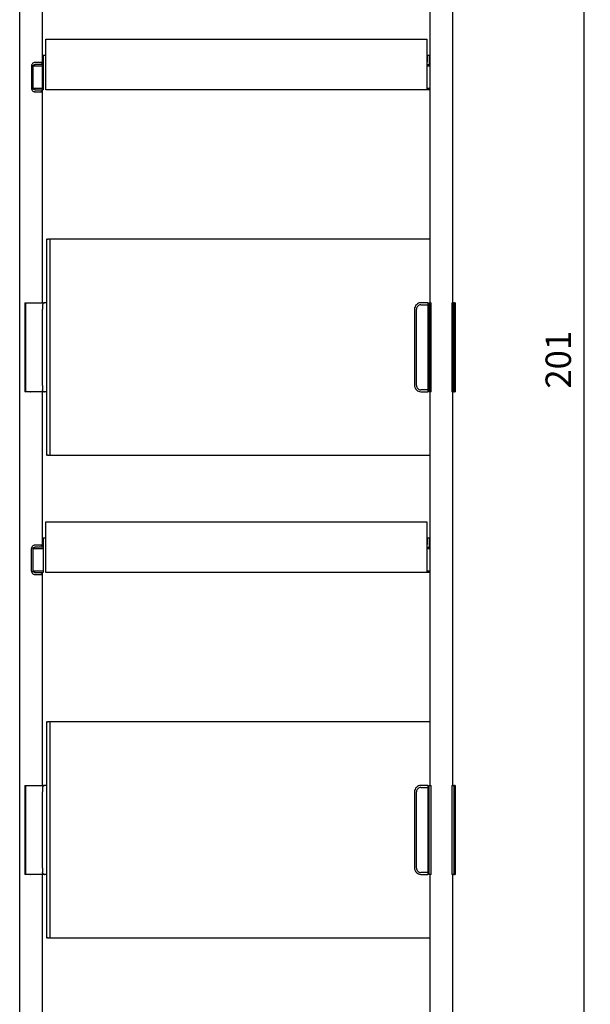
# Model space of a CAD drawing. Units: millimetres. Extents: x 643 to 3519, y 405 to 3444.
# Drawn here: x 3070 to 3519, y 1920 to 2695 of the extents above; entities that cross this region are included whole.
import ezdxf

# ---------------------------------------------------------------- set-up
doc = ezdxf.new("R2010")
doc.units = ezdxf.units.MM
doc.header["$LTSCALE"] = 5
doc.layers.add('quote', color=3, linetype='Continuous')
doc.styles.get("Standard").update_dxf_attribs({"font": 'arial.ttf'})
doc.dimstyles.new('zigzag', dxfattribs={"dimtxt": 20, "dimasz": 10, "dimexe": 0.18, "dimexo": 0.0625, "dimgap": 10, "dimtad": 1, "dimdec": 0, "dimzin": 0, "dimdsep": 46, "dimtxsty": 'Standard', "dimblk": 'OBLIQUE', "dimcen": 0.09, "dimclrd": 256, "dimclre": 256, "dimclrt": 256, "dimadec": 0, "dimazin": 0, "dimtfac": 1, "dimtdec": 0, "dimtofl": 0, "dimtmove": 2, "dimatfit": 3, "dimfxl": 1, "dimtolj": 1, "dimtzin": 0, "dimlwd": -1, "dimlwe": -1, "dimarcsym": 0})

# ---------------------------------------------------------------- blocks, each defined once
blk = doc.blocks.new('_Oblique')
at = {"color": 0, "linetype": 'ByBlock', "lineweight": -2}
blk.add_line((-0.5, -0.5), (0.5, 0.5), dxfattribs=at)
blk = doc.blocks.new('*D17')
at = {"layer": 'Defpoints', "color": 0, "transparency": 16777216}
for p in [(3410.39, 3439.48), (3410.39, 1414.48), (3514.49, 1414.48)]:
    blk.add_point(p, dxfattribs=at)
at = {"layer": 'quote', "transparency": 16777216}
for p, q in [((3410.45, 3439.48), (3514.67, 3439.48)), ((3514.49, 3439.48), (3514.49, 1414.48)), ((3410.45, 1414.48), (3514.67, 1414.48))]:
    blk.add_line(p, q, dxfattribs=at)
at = {"layer": 'quote', "transparency": 16777216, "xscale": 10, "yscale": 10, "zscale": 10}
for p, rotation in [((3514.49, 3439.48), 90), ((3514.49, 1414.48), 270)]:
    blk.add_blockref('_Oblique', p, dxfattribs=dict(at, rotation=rotation))
at = {"layer": 'quote', "transparency": 16777216, "insert": (3494.28, 2426.98), "char_height": 20, "attachment_point": 5, "rotation": 90}
blk.add_mtext('\\A1;201', dxfattribs=at)

msp = doc.modelspace()

# ---------------------------------------------------------------- linework, layer by layer
for p, q in [((3070.39, 1419.48), (3070.39, 3434.48)), ((3393.39, 2091.8), (3393.39, 3438.48)), ((3411.39, 2091.8), (3411.39, 3434.48)), ((3088.39, 2471.8), (3088.39, 2781.8)), ((3090.89, 2679.48), (3390.89, 2679.48)), ((3090.89, 2639.48), (3090.89, 2679.48)), ((3390.89, 2679.48), (3390.89, 2639.48)), ((3088.89, 2659.48), (3082.65, 2659.48)), ((3090.64, 2666.48), (3088.89, 2666.48)), ((3088.89, 2666.48), (3088.89, 2659.48)), ((3088.89, 2659.48), (3088.89, 2639.48)), ((3090.64, 2666.48), (3090.64, 2659.48)), ((3090.89, 2661.48), (3090.64, 2661.48)), ((3090.64, 2659.48), (3090.64, 2639.48)), ((3391.14, 2661.48), (3390.89, 2661.48)), ((3390.89, 2659.48), (3392.89, 2659.48)), ((3391.14, 2666.48), (3391.14, 2661.48)), ((3392.89, 2666.48), (3391.14, 2666.48)), ((3392.89, 2659.48), (3392.89, 2666.48)), ((3393.05, 2659.48), (3392.89, 2659.48)), ((3080.94, 2658.48), (3088.89, 2658.48)), ((3080.94, 2640.48), (3080.94, 2658.48)), ((3390.89, 2658.48), (3393.24, 2658.48)), ((3393.24, 2658.48), (3393.39, 2658.48)), ((3393.24, 2658.48), (3393.24, 2640.48)), ((3088.89, 2640.48), (3080.94, 2640.48)), ((3082.59, 2637.98), (3082.18, 2637.98)), ((3082.59, 2637.98), (3087.11, 2637.98)), ((3082.65, 2639.48), (3088.73, 2639.48)), ((3087.4, 2637.98), (3087.11, 2637.98)), ((3088.89, 2639.48), (3088.73, 2639.48)), ((3390.89, 2639.48), (3090.89, 2639.48)), ((3393.24, 2640.48), (3390.89, 2640.48)), ((3393.05, 2639.48), (3390.89, 2639.48)), ((3393.39, 2640.48), (3393.24, 2640.48)), ((3091.39, 2521.8), (3091.39, 2351.8)), ((3091.44, 2521.8), (3091.39, 2521.8)), ((3091.44, 2521.8), (3091.5, 2521.8)), ((3091.61, 2521.8), (3091.5, 2521.8)), ((3091.61, 2521.8), (3091.7, 2521.8)), ((3091.71, 2521.8), (3091.7, 2521.8)), ((3091.71, 2521.8), (3091.71, 2521.8)), ((3092.12, 2521.8), (3091.71, 2521.8)), ((3092.12, 2521.8), (3092.12, 2521.8)), ((3092.17, 2521.8), (3092.12, 2521.8)), ((3092.17, 2521.8), (3092.17, 2521.8)), ((3092.22, 2521.8), (3092.17, 2521.8)), ((3092.22, 2521.8), (3092.38, 2521.8)), ((3092.4, 2521.8), (3092.38, 2521.8)), ((3092.4, 2521.8), (3092.43, 2521.8)), ((3092.45, 2521.8), (3092.43, 2521.8)), ((3092.45, 2521.8), (3092.49, 2521.8)), ((3092.51, 2521.8), (3092.49, 2521.8)), ((3092.51, 2521.8), (3092.55, 2521.8)), ((3092.56, 2521.8), (3092.55, 2521.8)), ((3092.56, 2521.8), (3092.67, 2521.8)), ((3092.69, 2521.8), (3092.67, 2521.8)), ((3092.69, 2521.8), (3092.73, 2521.8)), ((3092.76, 2521.8), (3092.73, 2521.8)), ((3092.76, 2521.8), (3092.79, 2521.8)), ((3092.94, 2521.8), (3092.79, 2521.8)), ((3092.94, 2521.8), (3093.04, 2521.8)), ((3093.08, 2521.8), (3093.04, 2521.8)), ((3093.08, 2521.8), (3093.11, 2521.8)), ((3093.2, 2521.8), (3093.11, 2521.8)), ((3093.2, 2521.8), (3093.45, 2521.8)), ((3093.45, 2521.8), (3093.45, 2521.8)), ((3093.45, 2521.8), (3093.45, 2521.8)), ((3093.53, 2521.8), (3093.45, 2521.8)), ((3093.53, 2521.8), (3093.54, 2521.8)), ((3093.59, 2521.8), (3093.54, 2521.8)), ((3093.59, 2521.8), (3093.67, 2521.8)), ((3093.74, 2521.8), (3093.67, 2521.8)), ((3093.74, 2521.8), (3093.86, 2521.8)), ((3093.88, 2521.8), (3093.86, 2521.8)), ((3093.88, 2521.8), (3093.95, 2521.8)), ((3093.95, 2521.8), (3094, 2521.8)), ((3093.95, 2521.8), (3093.95, 2521.8)), ((3094.03, 2521.8), (3094, 2521.8)), ((3094.03, 2521.8), (3094.15, 2521.8)), ((3094.17, 2521.8), (3094.15, 2521.8)), ((3094.17, 2521.8), (3094.3, 2521.8)), ((3094.32, 2521.8), (3094.3, 2521.8)), ((3094.32, 2521.8), (3094.39, 2521.8)), ((3094.39, 2351.8), (3094.39, 2521.8)), ((3393.39, 2521.8), (3094.39, 2521.8)), ((3074.39, 2471.8), (3074.39, 2401.8)), ((3074.4, 2471.8), (3074.39, 2471.8)), ((3074.4, 2471.8), (3074.9, 2471.8)), ((3074.9, 2471.8), (3074.92, 2471.8)), ((3074.9, 2471.8), (3074.9, 2401.8)), ((3075.04, 2471.8), (3074.92, 2471.8)), ((3075.04, 2471.8), (3079.39, 2471.8)), ((3079.39, 2471.8), (3088.39, 2471.8)), ((3088.39, 2471.8), (3089.89, 2471.8)), ((3088.39, 2470.3), (3088.39, 2470.3)), ((3088.39, 2470.3), (3088.39, 2466.8)), ((3088.39, 2406.8), (3088.39, 2466.8)), ((3091.39, 2471.8), (3089.89, 2471.8)), ((3381.14, 2466.8), (3381.14, 2406.8)), ((3391.64, 2471.8), (3386.14, 2471.8)), ((3391.64, 2471.8), (3391.64, 2401.8)), ((3391.66, 2471.8), (3391.66, 2471.8)), ((3391.67, 2471.8), (3391.67, 2471.8)), ((3391.68, 2471.8), (3391.69, 2471.8)), ((3391.69, 2471.8), (3391.7, 2471.8)), ((3391.7, 2471.8), (3391.71, 2471.8)), ((3391.72, 2471.8), (3391.73, 2471.8)), ((3391.74, 2471.8), (3391.75, 2471.8)), ((3391.76, 2471.8), (3391.77, 2471.8)), ((3391.78, 2471.8), (3391.79, 2471.8)), ((3391.81, 2471.8), (3391.82, 2471.8)), ((3391.83, 2471.8), (3391.85, 2471.8)), ((3391.86, 2471.8), (3391.88, 2471.8)), ((3391.89, 2471.8), (3391.91, 2471.8)), ((3391.92, 2471.8), (3391.94, 2471.8)), ((3391.96, 2471.8), (3391.98, 2471.8)), ((3391.99, 2471.8), (3392.01, 2471.8)), ((3392.03, 2471.8), (3392.05, 2471.8)), ((3392.07, 2471.8), (3392.09, 2471.8)), ((3392.11, 2471.8), (3392.14, 2471.8)), ((3392.16, 2471.8), (3392.18, 2471.8)), ((3392.2, 2471.8), (3392.23, 2471.8)), ((3392.25, 2471.8), (3392.28, 2471.8)), ((3392.3, 2471.8), (3392.33, 2471.8)), ((3392.35, 2471.8), (3392.39, 2471.8)), ((3392.4, 2471.8), (3392.44, 2471.8)), ((3392.45, 2471.8), (3392.5, 2471.8)), ((3392.51, 2471.8), (3392.56, 2471.8)), ((3392.6, 2471.8), (3392.56, 2471.8)), ((3392.6, 2471.8), (3392.63, 2471.8)), ((3392.63, 2471.8), (3394.29, 2471.8)), ((3392.63, 2401.8), (3392.63, 2471.8)), ((3394.3, 2401.8), (3394.3, 2471.8)), ((3410.49, 2471.8), (3410.49, 2401.8)), ((3410.49, 2471.8), (3412.16, 2471.8)), ((3412.16, 2471.8), (3412.19, 2471.8)), ((3412.16, 2471.8), (3412.16, 2401.8)), ((3412.22, 2471.8), (3412.19, 2471.8)), ((3412.22, 2471.8), (3412.28, 2471.8)), ((3412.28, 2471.8), (3412.28, 2471.8)), ((3412.28, 2471.8), (3412.33, 2471.8)), ((3412.34, 2471.8), (3412.33, 2471.8)), ((3412.34, 2471.8), (3412.39, 2471.8)), ((3412.4, 2471.8), (3412.39, 2471.8)), ((3412.4, 2471.8), (3412.44, 2471.8)), ((3412.45, 2471.8), (3412.44, 2471.8)), ((3412.45, 2471.8), (3412.49, 2471.8)), ((3412.5, 2471.8), (3412.49, 2471.8)), ((3412.5, 2471.8), (3412.54, 2471.8)), ((3412.55, 2471.8), (3412.54, 2471.8)), ((3412.55, 2471.8), (3412.59, 2471.8)), ((3412.6, 2471.8), (3412.59, 2471.8)), ((3412.6, 2471.8), (3412.63, 2471.8)), ((3412.65, 2471.8), (3412.63, 2471.8)), ((3412.65, 2471.8), (3412.67, 2471.8)), ((3412.69, 2471.8), (3412.67, 2471.8)), ((3412.69, 2471.8), (3412.72, 2471.8)), ((3412.73, 2471.8), (3412.72, 2471.8)), ((3412.73, 2471.8), (3412.75, 2471.8)), ((3412.77, 2471.8), (3412.75, 2471.8)), ((3412.77, 2471.8), (3412.79, 2471.8)), ((3412.81, 2471.8), (3412.79, 2471.8)), ((3412.81, 2471.8), (3412.83, 2471.8)), ((3412.85, 2471.8), (3412.83, 2471.8)), ((3412.85, 2471.8), (3412.86, 2471.8)), ((3412.88, 2471.8), (3412.86, 2471.8)), ((3412.88, 2471.8), (3412.89, 2471.8)), ((3412.91, 2471.8), (3412.89, 2471.8)), ((3412.91, 2471.8), (3412.92, 2471.8)), ((3412.94, 2471.8), (3412.92, 2471.8)), ((3412.94, 2471.8), (3412.95, 2471.8)), ((3412.97, 2471.8), (3412.95, 2471.8)), ((3412.97, 2471.8), (3412.98, 2471.8)), ((3412.99, 2471.8), (3412.98, 2471.8)), ((3412.99, 2471.8), (3413, 2471.8)), ((3413.01, 2471.8), (3413, 2471.8)), ((3413.01, 2471.8), (3413.03, 2471.8)), ((3413.03, 2471.8), (3413.03, 2471.8)), ((3413.03, 2471.8), (3413.05, 2471.8)), ((3413.05, 2471.8), (3413.05, 2471.8)), ((3413.05, 2471.8), (3413.06, 2471.8)), ((3413.07, 2471.8), (3413.06, 2471.8)), ((3413.07, 2471.8), (3413.08, 2471.8)), ((3413.09, 2471.8), (3413.08, 2471.8)), ((3413.09, 2471.8), (3413.1, 2471.8)), ((3413.1, 2471.8), (3413.1, 2471.8)), ((3413.1, 2471.8), (3413.11, 2471.8)), ((3413.11, 2471.8), (3413.11, 2471.8)), ((3413.11, 2471.8), (3413.12, 2471.8)), ((3413.12, 2471.8), (3413.12, 2471.8)), ((3413.12, 2471.8), (3413.13, 2471.8)), ((3413.14, 2471.8), (3413.13, 2471.8)), ((3413.14, 2471.8), (3413.14, 2401.8)), ((3413.14, 2471.8), (3413.14, 2471.8)), ((3088.39, 2406.8), (3088.39, 2403.3)), ((3074.9, 2401.8), (3074.39, 2401.8)), ((3074.92, 2401.8), (3074.9, 2401.8)), ((3074.92, 2401.8), (3075.04, 2401.8)), ((3075.09, 2401.8), (3075.04, 2401.8)), ((3075.09, 2401.8), (3075.18, 2401.8)), ((3078.96, 2401.8), (3075.18, 2401.8)), ((3079.01, 2401.8), (3078.96, 2401.8)), ((3079.01, 2401.8), (3079.11, 2401.8)), ((3079.39, 2401.8), (3079.11, 2401.8)), ((3088.39, 2401.8), (3079.39, 2401.8)), ((3088.39, 2279.54), (3088.39, 2401.8)), ((3089.89, 2401.8), (3088.39, 2401.8)), ((3091.39, 2401.8), (3089.89, 2401.8)), ((3386.14, 2401.8), (3391.64, 2401.8)), ((3391.64, 2401.8), (3391.64, 2401.8)), ((3391.66, 2401.8), (3391.66, 2401.8)), ((3391.67, 2401.8), (3391.67, 2401.8)), ((3391.69, 2401.8), (3391.68, 2401.8)), ((3391.7, 2401.8), (3391.69, 2401.8)), ((3391.71, 2401.8), (3391.7, 2401.8)), ((3391.73, 2401.8), (3391.72, 2401.8)), ((3391.75, 2401.8), (3391.74, 2401.8)), ((3391.77, 2401.8), (3391.76, 2401.8)), ((3391.79, 2401.8), (3391.78, 2401.8)), ((3391.82, 2401.8), (3391.81, 2401.8)), ((3391.85, 2401.8), (3391.83, 2401.8)), ((3391.88, 2401.8), (3391.86, 2401.8)), ((3391.91, 2401.8), (3391.89, 2401.8)), ((3391.94, 2401.8), (3391.92, 2401.8)), ((3391.98, 2401.8), (3391.96, 2401.8)), ((3392.01, 2401.8), (3391.99, 2401.8)), ((3392.05, 2401.8), (3392.03, 2401.8)), ((3392.09, 2401.8), (3392.07, 2401.8)), ((3392.14, 2401.8), (3392.11, 2401.8)), ((3392.18, 2401.8), (3392.16, 2401.8)), ((3392.23, 2401.8), (3392.2, 2401.8)), ((3392.28, 2401.8), (3392.25, 2401.8)), ((3392.33, 2401.8), (3392.3, 2401.8)), ((3392.39, 2401.8), (3392.35, 2401.8)), ((3392.44, 2401.8), (3392.4, 2401.8)), ((3392.5, 2401.8), (3392.45, 2401.8)), ((3392.56, 2401.8), (3392.51, 2401.8)), ((3392.56, 2401.8), (3392.6, 2401.8)), ((3392.63, 2401.8), (3392.6, 2401.8)), ((3394.29, 2401.8), (3392.63, 2401.8)), ((3412.16, 2401.8), (3410.49, 2401.8)), ((3412.19, 2401.8), (3412.16, 2401.8)), ((3412.19, 2401.8), (3412.22, 2401.8)), ((3412.28, 2401.8), (3412.22, 2401.8)), ((3412.28, 2401.8), (3412.28, 2401.8)), ((3412.33, 2401.8), (3412.28, 2401.8)), ((3412.33, 2401.8), (3412.34, 2401.8)), ((3412.39, 2401.8), (3412.34, 2401.8)), ((3412.39, 2401.8), (3412.4, 2401.8)), ((3412.44, 2401.8), (3412.4, 2401.8)), ((3412.44, 2401.8), (3412.45, 2401.8)), ((3412.49, 2401.8), (3412.45, 2401.8)), ((3412.49, 2401.8), (3412.5, 2401.8)), ((3412.54, 2401.8), (3412.5, 2401.8)), ((3412.54, 2401.8), (3412.55, 2401.8)), ((3412.59, 2401.8), (3412.55, 2401.8)), ((3412.59, 2401.8), (3412.6, 2401.8)), ((3412.63, 2401.8), (3412.6, 2401.8)), ((3412.63, 2401.8), (3412.65, 2401.8)), ((3412.67, 2401.8), (3412.65, 2401.8)), ((3412.67, 2401.8), (3412.69, 2401.8)), ((3412.72, 2401.8), (3412.69, 2401.8)), ((3412.72, 2401.8), (3412.73, 2401.8)), ((3412.75, 2401.8), (3412.73, 2401.8)), ((3412.75, 2401.8), (3412.77, 2401.8)), ((3412.79, 2401.8), (3412.77, 2401.8)), ((3412.79, 2401.8), (3412.81, 2401.8)), ((3412.83, 2401.8), (3412.81, 2401.8)), ((3412.83, 2401.8), (3412.85, 2401.8)), ((3412.86, 2401.8), (3412.85, 2401.8)), ((3412.86, 2401.8), (3412.88, 2401.8)), ((3412.89, 2401.8), (3412.88, 2401.8)), ((3412.89, 2401.8), (3412.91, 2401.8)), ((3412.92, 2401.8), (3412.91, 2401.8)), ((3412.92, 2401.8), (3412.94, 2401.8)), ((3412.95, 2401.8), (3412.94, 2401.8)), ((3412.95, 2401.8), (3412.97, 2401.8)), ((3412.98, 2401.8), (3412.97, 2401.8)), ((3412.98, 2401.8), (3412.99, 2401.8)), ((3413, 2401.8), (3412.99, 2401.8)), ((3413, 2401.8), (3413.01, 2401.8)), ((3413.03, 2401.8), (3413.01, 2401.8)), ((3413.03, 2401.8), (3413.03, 2401.8)), ((3413.05, 2401.8), (3413.03, 2401.8)), ((3413.05, 2401.8), (3413.05, 2401.8)), ((3413.06, 2401.8), (3413.05, 2401.8)), ((3413.06, 2401.8), (3413.07, 2401.8)), ((3413.08, 2401.8), (3413.07, 2401.8)), ((3413.08, 2401.8), (3413.09, 2401.8)), ((3413.1, 2401.8), (3413.09, 2401.8)), ((3413.1, 2401.8), (3413.1, 2401.8)), ((3413.11, 2401.8), (3413.1, 2401.8)), ((3413.11, 2401.8), (3413.11, 2401.8)), ((3413.12, 2401.8), (3413.11, 2401.8)), ((3413.12, 2401.8), (3413.12, 2401.8)), ((3413.13, 2401.8), (3413.12, 2401.8)), ((3413.13, 2401.8), (3413.14, 2401.8)), ((3091.39, 2351.8), (3091.39, 2351.8)), ((3091.39, 2351.8), (3091.44, 2351.8)), ((3091.5, 2351.8), (3091.44, 2351.8)), ((3091.5, 2351.8), (3091.61, 2351.8)), ((3091.7, 2351.8), (3091.61, 2351.8)), ((3091.7, 2351.8), (3091.71, 2351.8)), ((3091.71, 2351.8), (3091.71, 2351.8)), ((3091.71, 2351.8), (3092.12, 2351.8)), ((3092.12, 2351.8), (3092.12, 2351.8)), ((3092.12, 2351.8), (3092.17, 2351.8)), ((3092.17, 2351.8), (3092.17, 2351.8)), ((3092.17, 2351.8), (3092.22, 2351.8)), ((3092.38, 2351.8), (3092.22, 2351.8)), ((3092.38, 2351.8), (3092.4, 2351.8)), ((3092.43, 2351.8), (3092.4, 2351.8)), ((3092.43, 2351.8), (3092.45, 2351.8)), ((3092.49, 2351.8), (3092.45, 2351.8)), ((3092.49, 2351.8), (3092.51, 2351.8)), ((3092.55, 2351.8), (3092.51, 2351.8)), ((3092.55, 2351.8), (3092.56, 2351.8)), ((3092.61, 2351.8), (3092.56, 2351.8)), ((3092.61, 2351.8), (3092.63, 2351.8)), ((3092.67, 2351.8), (3092.63, 2351.8)), ((3092.67, 2351.8), (3092.69, 2351.8)), ((3092.73, 2351.8), (3092.69, 2351.8)), ((3092.73, 2351.8), (3092.76, 2351.8)), ((3092.79, 2351.8), (3092.76, 2351.8)), ((3092.79, 2351.8), (3092.94, 2351.8)), ((3092.98, 2351.8), (3092.94, 2351.8)), ((3092.98, 2351.8), (3093.01, 2351.8)), ((3093.04, 2351.8), (3093.01, 2351.8)), ((3093.04, 2351.8), (3093.08, 2351.8)), ((3093.11, 2351.8), (3093.08, 2351.8)), ((3093.11, 2351.8), (3093.2, 2351.8)), ((3093.45, 2351.8), (3093.2, 2351.8)), ((3093.45, 2351.8), (3093.45, 2351.8)), ((3093.45, 2351.8), (3093.53, 2351.8)), ((3093.45, 2351.8), (3093.45, 2351.8)), ((3093.54, 2351.8), (3093.53, 2351.8)), ((3093.54, 2351.8), (3093.59, 2351.8)), ((3093.67, 2351.8), (3093.59, 2351.8)), ((3093.67, 2351.8), (3093.74, 2351.8)), ((3093.86, 2351.8), (3093.74, 2351.8)), ((3093.86, 2351.8), (3093.88, 2351.8)), ((3093.95, 2351.8), (3093.88, 2351.8)), ((3094, 2351.8), (3093.95, 2351.8)), ((3093.95, 2351.8), (3093.95, 2351.8)), ((3094, 2351.8), (3094.03, 2351.8)), ((3094.15, 2351.8), (3094.03, 2351.8)), ((3094.15, 2351.8), (3094.17, 2351.8)), ((3094.3, 2351.8), (3094.17, 2351.8)), ((3094.3, 2351.8), (3094.32, 2351.8)), ((3094.39, 2351.8), (3094.32, 2351.8)), ((3094.39, 2351.8), (3393.39, 2351.8)), ((3090.89, 2299.48), (3390.89, 2299.48)), ((3090.89, 2259.48), (3090.89, 2299.48)), ((3390.89, 2299.48), (3390.89, 2259.48)), ((3087.12, 2280.98), (3082.18, 2280.98)), ((3088.89, 2279.48), (3082.65, 2279.48)), ((3087.12, 2280.98), (3087.4, 2280.98)), ((3090.64, 2286.48), (3088.89, 2286.48)), ((3088.89, 2286.48), (3088.89, 2279.48)), ((3088.89, 2279.48), (3088.89, 2259.48)), ((3090.64, 2286.48), (3090.64, 2279.48)), ((3090.89, 2281.48), (3090.64, 2281.48)), ((3090.64, 2279.48), (3090.64, 2259.48)), ((3391.14, 2281.48), (3390.89, 2281.48)), ((3390.89, 2279.48), (3392.89, 2279.48)), ((3391.14, 2286.48), (3391.14, 2281.48)), ((3392.89, 2286.48), (3391.14, 2286.48)), ((3392.89, 2279.48), (3392.89, 2286.48)), ((3393.05, 2279.48), (3392.89, 2279.48)), ((3079.74, 2260.48), (3079.74, 2278.48)), ((3080.94, 2278.48), (3088.89, 2278.48)), ((3080.94, 2260.48), (3080.94, 2278.48)), ((3390.89, 2278.48), (3393.24, 2278.48)), ((3393.24, 2278.48), (3393.39, 2278.48)), ((3393.24, 2278.48), (3393.24, 2260.48)), ((3088.89, 2260.48), (3080.94, 2260.48)), ((3082.59, 2257.98), (3082.18, 2257.98)), ((3082.59, 2257.98), (3087.15, 2257.98)), ((3082.65, 2259.48), (3088.73, 2259.48)), ((3087.4, 2257.98), (3087.15, 2257.98)), ((3088.39, 2091.8), (3088.39, 2259.41)), ((3088.89, 2259.48), (3088.73, 2259.48)), ((3390.89, 2259.48), (3090.89, 2259.48)), ((3393.24, 2260.48), (3390.89, 2260.48)), ((3393.05, 2259.48), (3390.89, 2259.48)), ((3393.39, 2260.48), (3393.24, 2260.48)), ((3091.39, 2141.8), (3091.39, 1971.8)), ((3091.44, 2141.8), (3091.39, 2141.8)), ((3091.44, 2141.8), (3091.5, 2141.8)), ((3091.61, 2141.8), (3091.5, 2141.8)), ((3091.61, 2141.8), (3091.7, 2141.8)), ((3091.71, 2141.8), (3091.7, 2141.8)), ((3091.71, 2141.8), (3091.71, 2141.8)), ((3092.12, 2141.8), (3091.71, 2141.8)), ((3092.12, 2141.8), (3092.12, 2141.8)), ((3092.17, 2141.8), (3092.12, 2141.8)), ((3092.17, 2141.8), (3092.17, 2141.8)), ((3092.22, 2141.8), (3092.17, 2141.8)), ((3092.22, 2141.8), (3092.38, 2141.8)), ((3092.4, 2141.8), (3092.38, 2141.8)), ((3092.4, 2141.8), (3092.43, 2141.8)), ((3092.45, 2141.8), (3092.43, 2141.8)), ((3092.45, 2141.8), (3092.49, 2141.8)), ((3092.51, 2141.8), (3092.49, 2141.8)), ((3092.51, 2141.8), (3092.55, 2141.8)), ((3092.56, 2141.8), (3092.55, 2141.8)), ((3092.56, 2141.8), (3092.67, 2141.8)), ((3092.69, 2141.8), (3092.67, 2141.8)), ((3092.69, 2141.8), (3092.73, 2141.8)), ((3092.76, 2141.8), (3092.73, 2141.8)), ((3092.76, 2141.8), (3092.79, 2141.8)), ((3092.94, 2141.8), (3092.79, 2141.8)), ((3092.94, 2141.8), (3093.04, 2141.8)), ((3093.08, 2141.8), (3093.04, 2141.8)), ((3093.08, 2141.8), (3093.11, 2141.8)), ((3093.2, 2141.8), (3093.11, 2141.8)), ((3093.2, 2141.8), (3093.45, 2141.8)), ((3093.45, 2141.8), (3093.45, 2141.8)), ((3093.45, 2141.8), (3093.45, 2141.8)), ((3093.53, 2141.8), (3093.45, 2141.8)), ((3093.53, 2141.8), (3093.54, 2141.8)), ((3093.59, 2141.8), (3093.54, 2141.8)), ((3093.59, 2141.8), (3093.67, 2141.8)), ((3093.74, 2141.8), (3093.67, 2141.8)), ((3093.74, 2141.8), (3093.86, 2141.8)), ((3093.88, 2141.8), (3093.86, 2141.8)), ((3093.88, 2141.8), (3093.95, 2141.8)), ((3093.95, 2141.8), (3094, 2141.8)), ((3093.95, 2141.8), (3093.95, 2141.8)), ((3094.03, 2141.8), (3094, 2141.8)), ((3094.03, 2141.8), (3094.15, 2141.8)), ((3094.17, 2141.8), (3094.15, 2141.8)), ((3094.17, 2141.8), (3094.3, 2141.8)), ((3094.32, 2141.8), (3094.3, 2141.8)), ((3094.32, 2141.8), (3094.39, 2141.8)), ((3094.39, 1971.8), (3094.39, 2141.8)), ((3393.39, 2141.8), (3094.39, 2141.8)), ((3074.39, 2091.8), (3074.39, 2021.8)), ((3074.4, 2091.8), (3074.39, 2091.8)), ((3074.4, 2091.8), (3074.9, 2091.8)), ((3074.9, 2091.8), (3074.92, 2091.8)), ((3074.9, 2091.8), (3074.9, 2021.8)), ((3075.04, 2091.8), (3074.92, 2091.8)), ((3075.04, 2091.8), (3079.39, 2091.8)), ((3079.39, 2091.8), (3088.39, 2091.8)), ((3088.39, 2091.8), (3089.89, 2091.8)), ((3088.39, 2090.3), (3088.39, 2090.3)), ((3088.39, 2090.3), (3088.39, 2086.8)), ((3088.39, 2026.8), (3088.39, 2086.8)), ((3091.39, 2091.8), (3089.89, 2091.8)), ((3381.14, 2086.8), (3381.14, 2026.8)), ((3391.64, 2091.8), (3386.14, 2091.8)), ((3391.64, 2091.8), (3391.64, 2021.8)), ((3391.66, 2091.8), (3391.66, 2091.8)), ((3391.67, 2091.8), (3391.67, 2091.8)), ((3391.68, 2091.8), (3391.69, 2091.8)), ((3391.69, 2091.8), (3391.7, 2091.8)), ((3391.7, 2091.8), (3391.71, 2091.8)), ((3391.72, 2091.8), (3391.73, 2091.8)), ((3391.74, 2091.8), (3391.75, 2091.8)), ((3391.76, 2091.8), (3391.77, 2091.8)), ((3391.78, 2091.8), (3391.79, 2091.8)), ((3391.81, 2091.8), (3391.82, 2091.8)), ((3391.83, 2091.8), (3391.85, 2091.8)), ((3391.86, 2091.8), (3391.88, 2091.8)), ((3391.89, 2091.8), (3391.91, 2091.8)), ((3391.92, 2091.8), (3391.94, 2091.8)), ((3391.96, 2091.8), (3391.98, 2091.8)), ((3391.99, 2091.8), (3392.01, 2091.8)), ((3392.03, 2091.8), (3392.05, 2091.8)), ((3392.07, 2091.8), (3392.09, 2091.8)), ((3392.11, 2091.8), (3392.14, 2091.8)), ((3392.16, 2091.8), (3392.18, 2091.8)), ((3392.2, 2091.8), (3392.23, 2091.8)), ((3392.25, 2091.8), (3392.28, 2091.8)), ((3392.3, 2091.8), (3392.33, 2091.8)), ((3392.35, 2091.8), (3392.39, 2091.8)), ((3392.4, 2091.8), (3392.44, 2091.8)), ((3392.45, 2091.8), (3392.5, 2091.8)), ((3392.51, 2091.8), (3392.56, 2091.8)), ((3392.6, 2091.8), (3392.56, 2091.8)), ((3392.6, 2091.8), (3392.63, 2091.8)), ((3392.63, 2091.8), (3394.29, 2091.8)), ((3392.63, 2021.8), (3392.63, 2091.8)), ((3394.3, 2021.8), (3394.3, 2091.8)), ((3410.49, 2091.8), (3410.49, 2021.8)), ((3410.49, 2091.8), (3412.16, 2091.8)), ((3412.16, 2091.8), (3412.19, 2091.8)), ((3412.16, 2091.8), (3412.16, 2021.8)), ((3412.22, 2091.8), (3412.19, 2091.8)), ((3412.22, 2091.8), (3412.28, 2091.8)), ((3412.28, 2091.8), (3412.28, 2091.8)), ((3412.28, 2091.8), (3412.33, 2091.8)), ((3412.34, 2091.8), (3412.33, 2091.8)), ((3412.34, 2091.8), (3412.39, 2091.8)), ((3412.4, 2091.8), (3412.39, 2091.8)), ((3412.4, 2091.8), (3412.44, 2091.8)), ((3412.45, 2091.8), (3412.44, 2091.8)), ((3412.45, 2091.8), (3412.49, 2091.8)), ((3412.5, 2091.8), (3412.49, 2091.8)), ((3412.5, 2091.8), (3412.54, 2091.8)), ((3412.55, 2091.8), (3412.54, 2091.8)), ((3412.55, 2091.8), (3412.59, 2091.8)), ((3412.6, 2091.8), (3412.59, 2091.8)), ((3412.6, 2091.8), (3412.63, 2091.8)), ((3412.65, 2091.8), (3412.63, 2091.8)), ((3412.65, 2091.8), (3412.67, 2091.8)), ((3412.69, 2091.8), (3412.67, 2091.8)), ((3412.69, 2091.8), (3412.72, 2091.8)), ((3412.73, 2091.8), (3412.72, 2091.8)), ((3412.73, 2091.8), (3412.75, 2091.8)), ((3412.77, 2091.8), (3412.75, 2091.8)), ((3412.77, 2091.8), (3412.79, 2091.8)), ((3412.81, 2091.8), (3412.79, 2091.8)), ((3412.81, 2091.8), (3412.83, 2091.8)), ((3412.85, 2091.8), (3412.83, 2091.8)), ((3412.85, 2091.8), (3412.86, 2091.8)), ((3412.88, 2091.8), (3412.86, 2091.8)), ((3412.88, 2091.8), (3412.89, 2091.8)), ((3412.91, 2091.8), (3412.89, 2091.8)), ((3412.91, 2091.8), (3412.92, 2091.8)), ((3412.94, 2091.8), (3412.92, 2091.8)), ((3412.94, 2091.8), (3412.95, 2091.8)), ((3412.97, 2091.8), (3412.95, 2091.8)), ((3412.97, 2091.8), (3412.98, 2091.8)), ((3412.99, 2091.8), (3412.98, 2091.8)), ((3412.99, 2091.8), (3413, 2091.8)), ((3413.01, 2091.8), (3413, 2091.8)), ((3413.01, 2091.8), (3413.03, 2091.8)), ((3413.03, 2091.8), (3413.03, 2091.8)), ((3413.03, 2091.8), (3413.05, 2091.8)), ((3413.05, 2091.8), (3413.05, 2091.8)), ((3413.05, 2091.8), (3413.06, 2091.8)), ((3413.07, 2091.8), (3413.06, 2091.8)), ((3413.07, 2091.8), (3413.08, 2091.8)), ((3413.09, 2091.8), (3413.08, 2091.8)), ((3413.09, 2091.8), (3413.1, 2091.8)), ((3413.1, 2091.8), (3413.1, 2091.8)), ((3413.1, 2091.8), (3413.11, 2091.8)), ((3413.11, 2091.8), (3413.11, 2091.8)), ((3413.11, 2091.8), (3413.12, 2091.8)), ((3413.12, 2091.8), (3413.12, 2091.8)), ((3413.12, 2091.8), (3413.13, 2091.8)), ((3413.14, 2091.8), (3413.13, 2091.8)), ((3413.14, 2091.8), (3413.14, 2021.8)), ((3413.14, 2091.8), (3413.14, 2091.8)), ((3088.39, 2026.8), (3088.39, 2023.3)), ((3074.9, 2021.8), (3074.39, 2021.8)), ((3074.92, 2021.8), (3074.9, 2021.8)), ((3074.92, 2021.8), (3075.04, 2021.8)), ((3075.09, 2021.8), (3075.04, 2021.8)), ((3075.09, 2021.8), (3075.18, 2021.8)), ((3078.96, 2021.8), (3075.18, 2021.8)), ((3079.01, 2021.8), (3078.96, 2021.8)), ((3079.01, 2021.8), (3079.11, 2021.8)), ((3079.39, 2021.8), (3079.11, 2021.8)), ((3088.39, 2021.8), (3079.39, 2021.8)), ((3088.39, 1899.54), (3088.39, 2021.8)), ((3089.89, 2021.8), (3088.39, 2021.8)), ((3091.39, 2021.8), (3089.89, 2021.8)), ((3386.14, 2021.8), (3391.64, 2021.8)), ((3391.64, 2021.8), (3391.64, 2021.8)), ((3391.66, 2021.8), (3391.66, 2021.8)), ((3391.67, 2021.8), (3391.67, 2021.8)), ((3391.69, 2021.8), (3391.68, 2021.8)), ((3391.7, 2021.8), (3391.69, 2021.8)), ((3391.71, 2021.8), (3391.7, 2021.8)), ((3391.73, 2021.8), (3391.72, 2021.8)), ((3391.75, 2021.8), (3391.74, 2021.8)), ((3391.77, 2021.8), (3391.76, 2021.8)), ((3391.79, 2021.8), (3391.78, 2021.8)), ((3391.82, 2021.8), (3391.81, 2021.8)), ((3391.85, 2021.8), (3391.83, 2021.8)), ((3391.88, 2021.8), (3391.86, 2021.8)), ((3391.91, 2021.8), (3391.89, 2021.8)), ((3391.94, 2021.8), (3391.92, 2021.8)), ((3391.98, 2021.8), (3391.96, 2021.8)), ((3392.01, 2021.8), (3391.99, 2021.8)), ((3392.05, 2021.8), (3392.03, 2021.8)), ((3392.09, 2021.8), (3392.07, 2021.8)), ((3392.14, 2021.8), (3392.11, 2021.8)), ((3392.18, 2021.8), (3392.16, 2021.8)), ((3392.23, 2021.8), (3392.2, 2021.8)), ((3392.28, 2021.8), (3392.25, 2021.8)), ((3392.33, 2021.8), (3392.3, 2021.8)), ((3392.39, 2021.8), (3392.35, 2021.8)), ((3392.44, 2021.8), (3392.4, 2021.8)), ((3392.5, 2021.8), (3392.45, 2021.8)), ((3392.56, 2021.8), (3392.51, 2021.8)), ((3392.56, 2021.8), (3392.6, 2021.8)), ((3392.63, 2021.8), (3392.6, 2021.8)), ((3394.29, 2021.8), (3392.63, 2021.8)), ((3393.39, 1719.48), (3393.39, 2021.8)), ((3412.16, 2021.8), (3410.49, 2021.8)), ((3411.39, 1719.48), (3411.39, 2021.8)), ((3412.19, 2021.8), (3412.16, 2021.8)), ((3412.19, 2021.8), (3412.22, 2021.8)), ((3412.28, 2021.8), (3412.22, 2021.8)), ((3412.28, 2021.8), (3412.28, 2021.8)), ((3412.33, 2021.8), (3412.28, 2021.8)), ((3412.33, 2021.8), (3412.34, 2021.8)), ((3412.39, 2021.8), (3412.34, 2021.8)), ((3412.39, 2021.8), (3412.4, 2021.8)), ((3412.44, 2021.8), (3412.4, 2021.8)), ((3412.44, 2021.8), (3412.45, 2021.8)), ((3412.49, 2021.8), (3412.45, 2021.8)), ((3412.49, 2021.8), (3412.5, 2021.8)), ((3412.54, 2021.8), (3412.5, 2021.8)), ((3412.54, 2021.8), (3412.55, 2021.8)), ((3412.59, 2021.8), (3412.55, 2021.8)), ((3412.59, 2021.8), (3412.6, 2021.8)), ((3412.63, 2021.8), (3412.6, 2021.8)), ((3412.63, 2021.8), (3412.65, 2021.8)), ((3412.67, 2021.8), (3412.65, 2021.8)), ((3412.67, 2021.8), (3412.69, 2021.8)), ((3412.72, 2021.8), (3412.69, 2021.8)), ((3412.72, 2021.8), (3412.73, 2021.8)), ((3412.75, 2021.8), (3412.73, 2021.8)), ((3412.75, 2021.8), (3412.77, 2021.8)), ((3412.79, 2021.8), (3412.77, 2021.8)), ((3412.79, 2021.8), (3412.81, 2021.8)), ((3412.83, 2021.8), (3412.81, 2021.8)), ((3412.83, 2021.8), (3412.85, 2021.8)), ((3412.86, 2021.8), (3412.85, 2021.8)), ((3412.86, 2021.8), (3412.88, 2021.8)), ((3412.89, 2021.8), (3412.88, 2021.8)), ((3412.89, 2021.8), (3412.91, 2021.8)), ((3412.92, 2021.8), (3412.91, 2021.8)), ((3412.92, 2021.8), (3412.94, 2021.8)), ((3412.95, 2021.8), (3412.94, 2021.8)), ((3412.95, 2021.8), (3412.97, 2021.8)), ((3412.98, 2021.8), (3412.97, 2021.8)), ((3412.98, 2021.8), (3412.99, 2021.8)), ((3413, 2021.8), (3412.99, 2021.8)), ((3413, 2021.8), (3413.01, 2021.8)), ((3413.03, 2021.8), (3413.01, 2021.8)), ((3413.03, 2021.8), (3413.03, 2021.8)), ((3413.05, 2021.8), (3413.03, 2021.8)), ((3413.05, 2021.8), (3413.05, 2021.8)), ((3413.06, 2021.8), (3413.05, 2021.8)), ((3413.06, 2021.8), (3413.07, 2021.8)), ((3413.08, 2021.8), (3413.07, 2021.8)), ((3413.08, 2021.8), (3413.09, 2021.8)), ((3413.1, 2021.8), (3413.09, 2021.8)), ((3413.1, 2021.8), (3413.1, 2021.8)), ((3413.11, 2021.8), (3413.1, 2021.8)), ((3413.11, 2021.8), (3413.11, 2021.8)), ((3413.12, 2021.8), (3413.11, 2021.8)), ((3413.12, 2021.8), (3413.12, 2021.8)), ((3413.13, 2021.8), (3413.12, 2021.8)), ((3413.13, 2021.8), (3413.14, 2021.8)), ((3091.39, 1971.8), (3091.39, 1971.8)), ((3091.39, 1971.8), (3091.44, 1971.8)), ((3091.5, 1971.8), (3091.44, 1971.8)), ((3091.5, 1971.8), (3091.61, 1971.8)), ((3091.7, 1971.8), (3091.61, 1971.8)), ((3091.7, 1971.8), (3091.71, 1971.8)), ((3091.71, 1971.8), (3091.71, 1971.8)), ((3091.71, 1971.8), (3092.12, 1971.8)), ((3092.12, 1971.8), (3092.12, 1971.8)), ((3092.12, 1971.8), (3092.17, 1971.8)), ((3092.17, 1971.8), (3092.17, 1971.8)), ((3092.17, 1971.8), (3092.22, 1971.8)), ((3092.38, 1971.8), (3092.22, 1971.8)), ((3092.38, 1971.8), (3092.4, 1971.8)), ((3092.43, 1971.8), (3092.4, 1971.8)), ((3092.43, 1971.8), (3092.45, 1971.8)), ((3092.49, 1971.8), (3092.45, 1971.8)), ((3092.49, 1971.8), (3092.51, 1971.8)), ((3092.55, 1971.8), (3092.51, 1971.8)), ((3092.55, 1971.8), (3092.56, 1971.8)), ((3092.61, 1971.8), (3092.56, 1971.8)), ((3092.61, 1971.8), (3092.63, 1971.8)), ((3092.67, 1971.8), (3092.63, 1971.8)), ((3092.67, 1971.8), (3092.69, 1971.8)), ((3092.73, 1971.8), (3092.69, 1971.8)), ((3092.73, 1971.8), (3092.76, 1971.8)), ((3092.79, 1971.8), (3092.76, 1971.8)), ((3092.79, 1971.8), (3092.94, 1971.8)), ((3092.98, 1971.8), (3092.94, 1971.8)), ((3092.98, 1971.8), (3093.01, 1971.8)), ((3093.04, 1971.8), (3093.01, 1971.8)), ((3093.04, 1971.8), (3093.08, 1971.8)), ((3093.11, 1971.8), (3093.08, 1971.8)), ((3093.11, 1971.8), (3093.2, 1971.8)), ((3093.45, 1971.8), (3093.2, 1971.8)), ((3093.45, 1971.8), (3093.45, 1971.8)), ((3093.45, 1971.8), (3093.53, 1971.8)), ((3093.45, 1971.8), (3093.45, 1971.8)), ((3093.54, 1971.8), (3093.53, 1971.8)), ((3093.54, 1971.8), (3093.59, 1971.8)), ((3093.67, 1971.8), (3093.59, 1971.8)), ((3093.67, 1971.8), (3093.74, 1971.8)), ((3093.86, 1971.8), (3093.74, 1971.8)), ((3093.86, 1971.8), (3093.88, 1971.8)), ((3093.95, 1971.8), (3093.88, 1971.8)), ((3094, 1971.8), (3093.95, 1971.8)), ((3093.95, 1971.8), (3093.95, 1971.8)), ((3094, 1971.8), (3094.03, 1971.8)), ((3094.15, 1971.8), (3094.03, 1971.8)), ((3094.15, 1971.8), (3094.17, 1971.8)), ((3094.3, 1971.8), (3094.17, 1971.8)), ((3094.3, 1971.8), (3094.32, 1971.8)), ((3094.39, 1971.8), (3094.32, 1971.8)), ((3094.39, 1971.8), (3393.39, 1971.8))]:
    msp.add_line(p, q)
for centre, radius, start, end in [((3393.05, 2660.66), 1.19, 270, 270.60403), ((3393.05, 2638.29), 1.19, 89.47971, 90), ((3089.89, 2470.3), 1.5, 135.00804, 179.99953), ((3386.14, 2466.8), 5, 89.99956, 180.00048), ((3386.14, 2466.8), 3.5, 89.99956, 180.00048), ((3386.14, 2406.8), 5, 179.99956, 270.00048), ((3386.14, 2406.8), 3.5, 179.99956, 270.00048), ((3393.05, 2280.66), 1.19, 270, 270.49482), ((3393.05, 2258.29), 1.19, 89.4797, 90), ((3089.89, 2090.3), 1.5, 135.00804, 179.99953), ((3386.14, 2086.8), 5, 89.99956, 180.00048), ((3386.14, 2086.8), 3.5, 89.99956, 180.00048), ((3386.14, 2026.8), 5, 179.99956, 270.00048), ((3386.14, 2026.8), 3.5, 179.99956, 270.00048)]:
    msp.add_arc(centre, radius, start, end)
for points, knots in [([(3082.18, 2660.98), (3082.03, 2660.98), (3081.72, 2660.94), (3081.11, 2660.73), (3080.43, 2660.25), (3079.87, 2659.43), (3079.74, 2658.79), (3079.74, 2658.48)], [0, 0, 0, 0, 0.453312, 0.932174, 1.918734, 2.90941, 3.851802, 3.851802, 3.851802, 3.851802]), ([(3080.94, 2658.48), (3080.94, 2658.54), (3080.96, 2658.67), (3081.06, 2658.84), (3081.23, 2659.01), (3081.45, 2659.17), (3081.72, 2659.3), (3082.12, 2659.43), (3082.43, 2659.48), (3082.65, 2659.48)], [0, 0, 0, 0, 0.18061, 0.382671, 0.614104, 0.888562, 1.185037, 1.507279, 2.1409, 2.1409, 2.1409, 2.1409]), ([(3087.4, 2660.98), (3087.31, 2660.98), (3086.9, 2660.98), (3085.97, 2660.98), (3084.42, 2660.98), (3083.1, 2660.98), (3082.33, 2660.98), (3082.18, 2660.98)], [4.978841, 4.978841, 4.978841, 4.978841, 5.633531, 7.984787, 10.343027, 12.635394, 13.186188, 13.186188, 13.186188, 13.186188]), ([(3088.15, 2659.69), (3088.13, 2659.79), (3088.1, 2659.98), (3088.04, 2660.24), (3087.97, 2660.46), (3087.88, 2660.64), (3087.78, 2660.79), (3087.67, 2660.9), (3087.54, 2660.96), (3087.45, 2660.98), (3087.4, 2660.98)], [0, 0, 0, 0, 0.299856, 0.566042, 0.796215, 1.000543, 1.170575, 1.328305, 1.464463, 1.602672, 1.602672, 1.602672, 1.602672]), ([(3088.72, 2659.48), (3088.72, 2659.48), (3088.72, 2659.48), (3088.72, 2659.48), (3088.71, 2659.48), (3088.7, 2659.48), (3088.69, 2659.48)], [0.01596528, 0.01596528, 0.01596528, 0.01596528, 0.01596574, 0.01596574, 0.01596574, 0.07705879, 0.07705879, 0.07705879, 0.07705879]), ([(3393.05, 2659.48), (3393.05, 2659.48), (3393.05, 2659.48), (3393.04, 2659.47), (3393.04, 2659.45), (3393.05, 2659.41), (3393.09, 2659.28), (3393.15, 2659.1), (3393.22, 2658.81), (3393.24, 2658.61), (3393.24, 2658.48)], [0, 0, 0, 0, 0.002656, 0.010816, 0.024207, 0.074622, 0.130602, 0.428296, 0.642395, 1.027955, 1.027955, 1.027955, 1.027955]), ([(3079.74, 2640.48), (3079.74, 2640.32), (3079.77, 2640), (3079.96, 2639.39), (3080.43, 2638.7), (3081.11, 2638.22), (3081.72, 2638.01), (3082.03, 2637.98), (3082.18, 2637.98)], [0, 0, 0, 0, 0.471026, 0.950495, 1.928132, 2.922948, 3.401124, 3.85186, 3.85186, 3.85186, 3.85186]), ([(3082.65, 2639.48), (3082.54, 2639.48), (3082.33, 2639.49), (3081.93, 2639.58), (3081.55, 2639.73), (3081.24, 2639.94), (3081.07, 2640.11), (3080.96, 2640.29), (3080.94, 2640.42), (3080.94, 2640.48)], [0, 0, 0, 0, 0.306663, 0.630365, 1.247928, 1.516045, 1.753757, 1.956998, 2.140949, 2.140949, 2.140949, 2.140949]), ([(3087.4, 2637.98), (3087.45, 2637.98), (3087.54, 2637.99), (3087.67, 2638.06), (3087.78, 2638.17), (3087.88, 2638.31), (3087.97, 2638.5), (3088.07, 2638.81), (3088.12, 2639.07), (3088.15, 2639.26)], [0, 0, 0, 0, 0.137933, 0.276132, 0.428874, 0.603527, 0.806447, 1.034108, 1.602752, 1.602752, 1.602752, 1.602752]), ([(3088.68, 2639.48), (3088.7, 2639.48), (3088.71, 2639.48), (3088.72, 2639.48), (3088.72, 2639.48), (3088.72, 2639.48), (3088.72, 2639.48)], [3.70128283, 3.70128283, 3.70128283, 3.70128283, 3.76185646, 3.76185646, 3.76185646, 3.76185805, 3.76185805, 3.76185805, 3.76185805]), ([(3393.24, 2640.48), (3393.24, 2640.45), (3393.24, 2640.38), (3393.23, 2640.26), (3393.2, 2640.09), (3393.15, 2639.86), (3393.09, 2639.68), (3393.05, 2639.55), (3393.04, 2639.52), (3393.04, 2639.5), (3393.04, 2639.48), (3393.05, 2639.48), (3393.05, 2639.48)], [0, 0, 0, 0, 0.092767, 0.185882, 0.376369, 0.595317, 0.900126, 0.957483, 0.987145, 1.008074, 1.019969, 1.027948, 1.027948, 1.027948, 1.027948]), ([(3082.18, 2280.98), (3082.03, 2280.98), (3081.72, 2280.94), (3081.11, 2280.73), (3080.43, 2280.25), (3079.87, 2279.43), (3079.74, 2278.79), (3079.74, 2278.48)], [0, 0, 0, 0, 0.453312, 0.932176, 1.928035, 2.909406, 3.851805, 3.851805, 3.851805, 3.851805]), ([(3080.94, 2278.48), (3080.94, 2278.54), (3080.96, 2278.67), (3081.07, 2278.85), (3081.24, 2279.02), (3081.46, 2279.17), (3081.73, 2279.3), (3082.12, 2279.43), (3082.44, 2279.48), (3082.65, 2279.48)], [0, 0, 0, 0, 0.184638, 0.387026, 0.62392, 0.893919, 1.196303, 1.518967, 2.140901, 2.140901, 2.140901, 2.140901]), ([(3088.15, 2279.69), (3088.15, 2279.69), (3088.15, 2279.69), (3088.15, 2279.69), (3088.13, 2279.79), (3088.1, 2279.98), (3088.04, 2280.24), (3087.97, 2280.46), (3087.88, 2280.64), (3087.78, 2280.79), (3087.66, 2280.9), (3087.54, 2280.96), (3087.44, 2280.98), (3087.4, 2280.98)], [-0.000028, -0.000028, -0.000028, -0.000028, 0, 0, 0, 0.303078, 0.563921, 0.800954, 0.999762, 1.175266, 1.330284, 1.468523, 1.602744, 1.602744, 1.602744, 1.602744]), ([(3393.05, 2279.48), (3393.05, 2279.48), (3393.05, 2279.48), (3393.04, 2279.47), (3393.04, 2279.45), (3393.05, 2279.41), (3393.09, 2279.28), (3393.15, 2279.1), (3393.22, 2278.81), (3393.24, 2278.61), (3393.24, 2278.48)], [0, 0, 0, 0, 0.002377, 0.010356, 0.023452, 0.073199, 0.130601, 0.425391, 0.642408, 1.027954, 1.027954, 1.027954, 1.027954]), ([(3079.74, 2260.48), (3079.74, 2260.32), (3079.77, 2260), (3079.96, 2259.39), (3080.43, 2258.7), (3081.11, 2258.22), (3081.72, 2258.01), (3082.03, 2257.98), (3082.18, 2257.98)], [0, 0, 0, 0, 0.471292, 0.948937, 1.921551, 2.925883, 3.40482, 3.851826, 3.851826, 3.851826, 3.851826]), ([(3082.65, 2259.48), (3082.54, 2259.48), (3082.33, 2259.49), (3082.02, 2259.56), (3081.72, 2259.66), (3081.46, 2259.79), (3081.23, 2259.94), (3081.07, 2260.11), (3080.96, 2260.29), (3080.94, 2260.42), (3080.94, 2260.48)], [0, 0, 0, 0, 0.3046, 0.629558, 0.951816, 1.248257, 1.523285, 1.75519, 1.957284, 2.14093, 2.14093, 2.14093, 2.14093]), ([(3087.4, 2257.98), (3087.45, 2257.98), (3087.54, 2257.99), (3087.67, 2258.06), (3087.78, 2258.17), (3087.88, 2258.31), (3087.97, 2258.5), (3088.07, 2258.81), (3088.12, 2259.07), (3088.15, 2259.26)], [0, 0, 0, 0, 0.137919, 0.276118, 0.42886, 0.603513, 0.806434, 1.034094, 1.602739, 1.602739, 1.602739, 1.602739]), ([(3088.68, 2259.48), (3088.7, 2259.48), (3088.71, 2259.48), (3088.72, 2259.48), (3088.72, 2259.48), (3088.72, 2259.48), (3088.72, 2259.48)], [3.70097675, 3.70097675, 3.70097675, 3.70097675, 3.76105899, 3.76105899, 3.76105899, 3.76106054, 3.76106054, 3.76106054, 3.76106054]), ([(3393.24, 2260.48), (3393.24, 2260.45), (3393.24, 2260.38), (3393.23, 2260.26), (3393.2, 2260.09), (3393.15, 2259.86), (3393.09, 2259.68), (3393.05, 2259.55), (3393.04, 2259.52), (3393.04, 2259.5), (3393.04, 2259.48), (3393.05, 2259.48), (3393.05, 2259.48)], [0, 0, 0, 0, 0.094697, 0.18635, 0.379891, 0.598375, 0.898227, 0.957483, 0.987145, 1.008074, 1.019969, 1.027948, 1.027948, 1.027948, 1.027948])]:
    msp.add_open_spline(points, degree=3, knots=knots)
for points, weights, degree, knots in [([(3088.65, 2659.48), (3088.62, 2659.48), (3088.6, 2659.49), (3088.57, 2659.49), (3088.47, 2659.51), (3088.38, 2659.54), (3088.29, 2659.59), (3088.24, 2659.62), (3088.19, 2659.66), (3088.15, 2659.69)], [1, 0.999434425511, 0.999434425511, 1, 0.990854844417, 0.990854844417, 1, 0.994975960591, 0.993701725682, 0.996177295272], 3, [0, 0, 0, 0, 0.0761815, 0.0761815, 0.0761815, 0.3835051, 0.3835051, 0.3835051, 0.5563401, 0.5563401, 0.5563401, 0.5563401]), ([(3393.39, 2659.54), (3393.35, 2659.53), (3393.3, 2659.51), (3393.26, 2659.5), (3393.21, 2659.49), (3393.16, 2659.48), (3393.11, 2659.48), (3393.1, 2659.48), (3393.08, 2659.48), (3393.06, 2659.48)], [1, 0.99804326674, 0.99804326674, 1, 0.997969292106, 0.997969292106, 1, 1, 1, 1], 3, [0, 0, 0, 0, 0.1428608, 0.1428608, 0.1428608, 0.2874704, 0.2874704, 0.2874704, 0.3693528, 0.3693528, 0.3693528, 0.3693528]), ([(3088.15, 2639.26), (3088.16, 2639.27), (3088.17, 2639.29), (3088.19, 2639.3), (3088.26, 2639.35), (3088.34, 2639.39), (3088.42, 2639.42), (3088.5, 2639.45), (3088.57, 2639.47), (3088.65, 2639.47)], [0.998968000073, 0.998856930458, 0.999200930434, 1, 0.992523047104, 0.992523047104, 1, 0.995064078163, 0.995064078163, 1], 3, [2.4047774, 2.4047774, 2.4047774, 2.4047774, 2.4614133, 2.4614133, 2.4614133, 2.7295291, 2.7295291, 2.7295291, 2.9563685, 2.9563685, 2.9563685, 2.9563685]), ([(3393.06, 2639.48), (3393.15, 2639.48), (3393.23, 2639.46), (3393.31, 2639.44), (3393.39, 2639.41)], [1, 0.995721691952, 1, 0.995906324521, 1], 2, [0, 0, 0, 0.170166, 0.170166, 0.3390454, 0.3390454, 0.3390454]), ([(3089.89, 2471.8), (3089.7, 2471.8), (3089.5, 2471.77), (3089.32, 2471.69), (3089.14, 2471.61), (3088.97, 2471.51), (3088.83, 2471.37), (3088.83, 2471.37), (3088.83, 2471.37), (3088.83, 2471.37)], [1, 0.987190266539, 0.987190266539, 1, 0.987190447743, 0.987190447743, 1, 0.99999055269, 0.999981107139, 0.999971663346], 3, [0, 0, 0, 0, 0.589049, 0.589049, 0.589049, 1.178096, 1.178096, 1.178096, 1.178319, 1.178319, 1.178319, 1.178319]), ([(3089.02, 2402.09), (3088.92, 2402.16), (3088.83, 2402.24), (3088.39, 2402.68), (3088.39, 2403.3)], [1, 0.996734767921, 1, 0.923880158313, 1], 2, [0, 0, 0, 0.2425, 0.2425, 1.420589, 1.420589, 1.420589]), ([(3089.02, 2402.09), (3089.02, 2402.09), (3089.02, 2402.09), (3089.16, 2401.99), (3089.32, 2401.92), (3089.59, 2401.8), (3089.89, 2401.8)], [0.974890948334, 0.974890883175, 0.974890818016, 0.968393644328, 0.974890818016, 0.956158626645, 0.974890818016], 2, [1.4365018, 1.4365018, 1.4365018, 1.4365035, 1.4365035, 1.7830503, 1.7830503, 2.3720989, 2.3720989, 2.3720989]), ([(3088.65, 2279.48), (3088.61, 2279.48), (3088.58, 2279.49), (3088.54, 2279.5), (3088.49, 2279.51), (3088.44, 2279.52), (3088.39, 2279.54), (3088.35, 2279.56), (3088.3, 2279.58), (3088.26, 2279.61), (3088.22, 2279.63), (3088.19, 2279.66), (3088.16, 2279.68), (3088.15, 2279.69), (3088.15, 2279.69), (3088.15, 2279.69)], [1, 0.998889196825, 0.998889196825, 1, 0.997555402978, 0.997555402978, 1, 0.997754729069, 0.997754729069, 1, 0.998109518443, 0.998109518443, 1, 0.999758420826, 0.999555835123, 0.999392242891], 3, [0, 0, 0, 0, 0.1070389, 0.1070389, 0.1070389, 0.2667803, 0.2667803, 0.2667803, 0.4151299, 0.4151299, 0.4151299, 0.5405643, 0.5405643, 0.5405643, 0.5560177, 0.5560177, 0.5560177, 0.5560177]), ([(3393.39, 2279.54), (3393.33, 2279.52), (3393.26, 2279.5), (3393.16, 2279.48), (3393.06, 2279.48)], [1, 0.997064536757, 1, 0.994304315809, 1], 2, [0, 0, 0, 0.1428673, 0.1428673, 0.3395875, 0.3395875, 0.3395875]), ([(3088.15, 2259.26), (3088.16, 2259.27), (3088.17, 2259.29), (3088.19, 2259.3), (3088.26, 2259.35), (3088.34, 2259.39), (3088.42, 2259.42), (3088.47, 2259.44), (3088.52, 2259.45), (3088.57, 2259.46), (3088.6, 2259.47), (3088.62, 2259.47), (3088.65, 2259.47)], [0.998967995102, 0.998856926216, 0.999200927848, 1, 0.992523037767, 0.992523037767, 1, 0.997768139051, 0.997768139051, 1, 0.999453168942, 0.999453168942, 1], 3, [2.4046741, 2.4046741, 2.4046741, 2.4046741, 2.4613102, 2.4613102, 2.4613102, 2.7294263, 2.7294263, 2.7294263, 2.8822017, 2.8822017, 2.8822017, 2.9571433, 2.9571433, 2.9571433, 2.9571433]), ([(3393.06, 2259.48), (3393.15, 2259.48), (3393.23, 2259.46), (3393.31, 2259.44), (3393.39, 2259.41)], [1, 0.995721169316, 1, 0.995906241849, 1], 2, [0, 0, 0, 0.1701635, 0.1701635, 0.3390454, 0.3390454, 0.3390454]), ([(3089.89, 2091.8), (3089.7, 2091.8), (3089.5, 2091.77), (3089.32, 2091.69), (3089.14, 2091.61), (3088.97, 2091.51), (3088.83, 2091.37), (3088.83, 2091.37), (3088.83, 2091.37), (3088.83, 2091.37)], [1, 0.987190266539, 0.987190266539, 1, 0.987190447743, 0.987190447743, 1, 0.99999055269, 0.999981107139, 0.999971663346], 3, [0, 0, 0, 0, 0.589049, 0.589049, 0.589049, 1.178096, 1.178096, 1.178096, 1.178319, 1.178319, 1.178319, 1.178319]), ([(3089.02, 2022.09), (3088.92, 2022.16), (3088.83, 2022.24), (3088.39, 2022.68), (3088.39, 2023.3)], [1, 0.996734767921, 1, 0.923880158313, 1], 2, [0, 0, 0, 0.2425, 0.2425, 1.420589, 1.420589, 1.420589]), ([(3089.02, 2022.09), (3089.02, 2022.09), (3089.02, 2022.09), (3089.16, 2021.99), (3089.32, 2021.92), (3089.59, 2021.8), (3089.89, 2021.8)], [0.974890948334, 0.974890883175, 0.974890818016, 0.968393644328, 0.974890818016, 0.956158626645, 0.974890818016], 2, [1.4365018, 1.4365018, 1.4365018, 1.4365035, 1.4365035, 1.7830503, 1.7830503, 2.3720989, 2.3720989, 2.3720989])]:
    msp.add_rational_spline(points, weights, degree=degree, knots=knots)
for points in [[(3079.74, 2658.48), (3079.74, 2652.48), (3079.74, 2646.48), (3079.74, 2640.48)], [(3382.64, 2406.8), (3382.64, 2426.8), (3382.64, 2446.8), (3382.64, 2466.8)], [(3386.14, 2470.3), (3387.98, 2470.3), (3389.81, 2470.3), (3391.64, 2470.3)], [(3391.64, 2403.3), (3389.81, 2403.3), (3387.98, 2403.3), (3386.14, 2403.3)], [(3382.64, 2026.8), (3382.64, 2046.8), (3382.64, 2066.8), (3382.64, 2086.8)], [(3386.14, 2090.3), (3387.98, 2090.3), (3389.81, 2090.3), (3391.64, 2090.3)], [(3391.64, 2023.3), (3389.81, 2023.3), (3387.98, 2023.3), (3386.14, 2023.3)]]:
    msp.add_open_spline(points, degree=3)
for points, weights in [([(3410.49, 2471.8), (3410.49, 2471.8), (3410.49, 2471.8)], [0.8671506911, 0.873076278729, 0.881584186925]), ([(3394.29, 2401.8), (3394.3, 2401.8), (3394.3, 2401.8)], [0.867149696595, 0.873075564765, 0.881584186925]), ([(3410.49, 2091.8), (3410.49, 2091.8), (3410.49, 2091.8)], [0.8671506911, 0.873076278729, 0.881584186925]), ([(3394.29, 2021.8), (3394.3, 2021.8), (3394.3, 2021.8)], [0.867149696595, 0.873075564765, 0.881584186925])]:
    msp.add_rational_spline(points, weights, degree=2)

# ---------------------------------------------------------------- dimensions: what is measured, and where the dimension line sits
at = {"layer": 'quote'}
dim = msp.add_linear_dim(base=(3514.49, 1414.48), p1=(3410.39, 3439.48), p2=(3410.39, 1414.48), angle=90, text='201', dimstyle='zigzag', dxfattribs=at)
dim.commit()
dim.dimension.update_dxf_attribs({"geometry": '*D17', "text_midpoint": (3494.28, 2426.98)})

doc.saveas('drawing.dxf')
